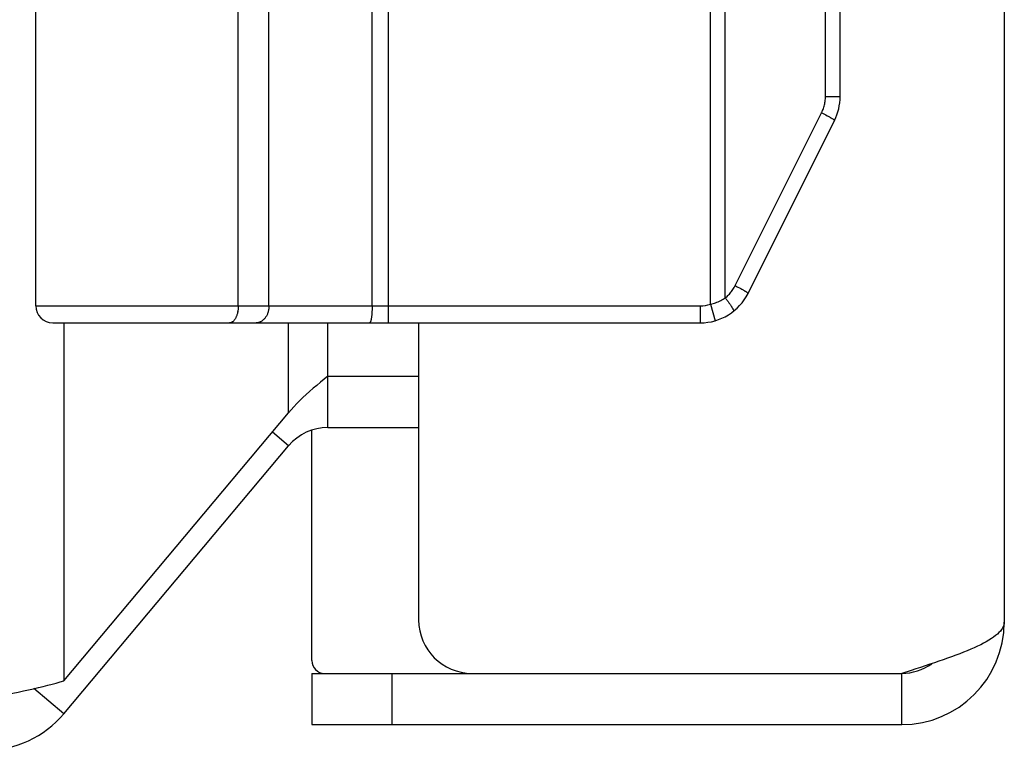
# Model space of a CAD drawing. Units: inches. Extents: x -17 to 25.5, y -8.2 to 19.2.
# Drawn here: x -10.8 to -9.6, y 1.9 to 2.7 of the extents above; entities that cross this region are included whole.
import ezdxf

# ---------------------------------------------------------------- set-up
doc = ezdxf.new("R2010")
doc.units = ezdxf.units.IN
doc.header["$MEASUREMENT"] = 0
doc.layers.add('02___PRT_ALL_AXES', color=7, linetype='Continuous')

# ---------------------------------------------------------------- blocks, each defined once
blk = doc.blocks.new('block 395')
at = {"color": 7, "lineweight": 25}
blk.add_lwpolyline([(-9.9887, 2.383), (-9.9871, 2.3834), (-9.9856, 2.3838), (-9.9841, 2.3843), (-9.9826, 2.3848), (-9.9811, 2.3854), (-9.9796, 2.386), (-9.9782, 2.3867), (-9.9767, 2.3874), (-9.9754, 2.3881), (-9.974, 2.3889), (-9.9726, 2.3897), (-9.9713, 2.3905)], dxfattribs=at)
blk = doc.blocks.new('block 396')
at = {"color": 3, "lineweight": 25}
blk.add_lwpolyline([(-10.8239, 1.924), (-10.8174, 1.9253), (-10.811, 1.9266), (-10.8046, 1.928), (-10.7984, 1.9293), (-10.7923, 1.9307), (-10.7863, 1.932), (-10.7804, 1.9333), (-10.7747, 1.9347), (-10.7692, 1.936), (-10.7639, 1.9374), (-10.7588, 1.9387), (-10.754, 1.94), (-10.7494, 1.9414), (-10.745, 1.9427)], dxfattribs=at)
blk = doc.blocks.new('block 399')
at = {"color": 3, "lineweight": 25}
blk.add_lwpolyline([(-10.455, 1.8913), (-9.765, 1.8913)], dxfattribs=at)
blk = doc.blocks.new('block 401')
at = {"color": 7, "lineweight": 25}
blk.add_lwpolyline([(-10.455, 1.9513), (-10.2675, 1.9513)], dxfattribs=at)
blk = doc.blocks.new('block 402')
at = {"color": 3, "lineweight": 25}
blk.add_lwpolyline([(-10.2675, 1.9513), (-9.765, 1.9513)], dxfattribs=at)
blk = doc.blocks.new('block 405')
at = {"color": 7, "lineweight": 25}
blk.add_lwpolyline([(-10.5507, 2.3613), (-10.5512, 2.3613)], dxfattribs=at)
blk = doc.blocks.new('block 406')
at = {"color": 3, "lineweight": 25}
blk.add_lwpolyline([(-10.4361, 2.2389), (-10.33, 2.2389)], dxfattribs=at)
blk = doc.blocks.new('block 407')
at = {"color": 3, "lineweight": 25}
blk.add_lwpolyline([(-10.4361, 2.2989), (-10.33, 2.2989)], dxfattribs=at)
blk = doc.blocks.new('block 408')
at = {"color": 7, "lineweight": 25}
blk.add_lwpolyline([(-10.758, 2.3613), (-10.0006, 2.3613)], dxfattribs=at)
blk = doc.blocks.new('block 409')
at = {"color": 7, "lineweight": 25}
blk.add_lwpolyline([(-10.778, 2.3813), (-10.0006, 2.3813)], dxfattribs=at)
blk = doc.blocks.new('block 413')
at = {"color": 7, "lineweight": 25}
blk.add_lwpolyline([(-9.8542, 2.626), (-9.837, 2.626)], dxfattribs=at)
blk = doc.blocks.new('block 430')
at = {"color": 7, "lineweight": 25}
blk.add_lwpolyline([(-9.9598, 2.4048), (-9.9581, 2.4039)], dxfattribs=at)
blk = doc.blocks.new('block 431')
at = {"color": 7, "lineweight": 25}
blk.add_lwpolyline([(-9.9581, 2.4039), (-9.9565, 2.403)], dxfattribs=at)
blk = doc.blocks.new('block 432')
at = {"color": 7, "lineweight": 25}
blk.add_lwpolyline([(-9.9565, 2.403), (-9.9549, 2.4022)], dxfattribs=at)
blk = doc.blocks.new('block 433')
at = {"color": 7, "lineweight": 25}
blk.add_lwpolyline([(-9.9549, 2.4022), (-9.9533, 2.4014)], dxfattribs=at)
blk = doc.blocks.new('block 434')
at = {"color": 7, "lineweight": 25}
blk.add_open_spline([(-9.9533, 2.4014), (-9.9533, 2.4014), (-9.9519, 2.4006), (-9.9519, 2.4006), (-9.9519, 2.4006), (-9.9512, 2.4002), (-9.9512, 2.4002), (-9.9512, 2.4002), (-9.9506, 2.3998), (-9.9506, 2.3998), (-9.9506, 2.3998), (-9.95, 2.3995), (-9.95, 2.3995), (-9.95, 2.3995), (-9.9494, 2.3991), (-9.9494, 2.3991), (-9.9494, 2.3991), (-9.9488, 2.3988), (-9.9488, 2.3988), (-9.9488, 2.3988), (-9.9483, 2.3985), (-9.9483, 2.3985), (-9.9483, 2.3985), (-9.9478, 2.3982), (-9.9478, 2.3982), (-9.9478, 2.3982), (-9.9473, 2.3979), (-9.9473, 2.3979), (-9.9473, 2.3979), (-9.9469, 2.3976), (-9.9469, 2.3976), (-9.9469, 2.3976), (-9.9465, 2.3974), (-9.9465, 2.3974), (-9.9465, 2.3974), (-9.9461, 2.3971), (-9.9461, 2.3971), (-9.9461, 2.3971), (-9.9458, 2.3969), (-9.9458, 2.3969), (-9.9458, 2.3969), (-9.9455, 2.3967), (-9.9455, 2.3967), (-9.9455, 2.3967), (-9.9453, 2.3965), (-9.9453, 2.3965), (-9.9453, 2.3965), (-9.9451, 2.3963), (-9.9451, 2.3963), (-9.9451, 2.3963), (-9.9449, 2.3962), (-9.9449, 2.3962), (-9.9449, 2.3962), (-9.9448, 2.3961), (-9.9448, 2.3961), (-9.9448, 2.3961), (-9.9447, 2.396), (-9.9447, 2.396), (-9.9447, 2.396), (-9.9447, 2.3959), (-9.9447, 2.3959)], degree=3, knots=[0, 0, 0, 0, 1, 1, 1, 2, 2, 2, 3, 3, 3, 4, 4, 4, 5, 5, 5, 6, 6, 6, 7, 7, 7, 8, 8, 8, 9, 9, 9, 10, 10, 10, 11, 11, 11, 12, 12, 12, 13, 13, 13, 14, 14, 14, 15, 15, 15, 16, 16, 16, 17, 17, 17, 18, 18, 18, 19, 19, 19, 20, 20, 20, 20], dxfattribs=at)
blk = doc.blocks.new('block 435')
at = {"color": 7, "lineweight": 25}
blk.add_lwpolyline([(-10.745, 1.9041), (-10.78, 1.9334)], dxfattribs=at)
blk = doc.blocks.new('block 443')
at = {"color": 7, "lineweight": 25}
blk.add_lwpolyline([(-9.8587, 2.607), (-9.857, 2.6062)], dxfattribs=at)
blk = doc.blocks.new('block 444')
at = {"color": 7, "lineweight": 25}
blk.add_lwpolyline([(-9.857, 2.6062), (-9.8553, 2.6053)], dxfattribs=at)
blk = doc.blocks.new('block 445')
at = {"color": 7, "lineweight": 25}
blk.add_lwpolyline([(-9.8553, 2.6053), (-9.8537, 2.6045)], dxfattribs=at)
blk = doc.blocks.new('block 446')
at = {"color": 7, "lineweight": 25}
blk.add_lwpolyline([(-9.8537, 2.6045), (-9.8522, 2.6036)], dxfattribs=at)
blk = doc.blocks.new('block 447')
at = {"color": 7, "lineweight": 25}
blk.add_open_spline([(-9.8522, 2.6036), (-9.8522, 2.6036), (-9.8508, 2.6029), (-9.8508, 2.6029), (-9.8508, 2.6029), (-9.8501, 2.6025), (-9.8501, 2.6025), (-9.8501, 2.6025), (-9.8495, 2.6021), (-9.8495, 2.6021), (-9.8495, 2.6021), (-9.8488, 2.6017), (-9.8488, 2.6017), (-9.8488, 2.6017), (-9.8482, 2.6014), (-9.8482, 2.6014), (-9.8482, 2.6014), (-9.8477, 2.6011), (-9.8477, 2.6011), (-9.8477, 2.6011), (-9.8471, 2.6007), (-9.8471, 2.6007), (-9.8471, 2.6007), (-9.8466, 2.6004), (-9.8466, 2.6004), (-9.8466, 2.6004), (-9.8462, 2.6002), (-9.8462, 2.6002), (-9.8462, 2.6002), (-9.8457, 2.5999), (-9.8457, 2.5999), (-9.8457, 2.5999), (-9.8453, 2.5996), (-9.8453, 2.5996), (-9.8453, 2.5996), (-9.845, 2.5994), (-9.845, 2.5994), (-9.845, 2.5994), (-9.8447, 2.5992), (-9.8447, 2.5992), (-9.8447, 2.5992), (-9.8444, 2.599), (-9.8444, 2.599), (-9.8444, 2.599), (-9.8441, 2.5988), (-9.8441, 2.5988), (-9.8441, 2.5988), (-9.8439, 2.5986), (-9.8439, 2.5986), (-9.8439, 2.5986), (-9.8438, 2.5985), (-9.8438, 2.5985), (-9.8438, 2.5985), (-9.8437, 2.5983), (-9.8437, 2.5983), (-9.8437, 2.5983), (-9.8436, 2.5982), (-9.8436, 2.5982), (-9.8436, 2.5982), (-9.8435, 2.5981), (-9.8435, 2.5981)], degree=3, knots=[0, 0, 0, 0, 1, 1, 1, 2, 2, 2, 3, 3, 3, 4, 4, 4, 5, 5, 5, 6, 6, 6, 7, 7, 7, 8, 8, 8, 9, 9, 9, 10, 10, 10, 11, 11, 11, 12, 12, 12, 13, 13, 13, 14, 14, 14, 15, 15, 15, 16, 16, 16, 17, 17, 17, 18, 18, 18, 19, 19, 19, 20, 20, 20, 20], dxfattribs=at)
blk = doc.blocks.new('block 448')
at = {"color": 7, "lineweight": 25}
blk.add_lwpolyline([(-10.4821, 2.2175), (-10.5011, 2.2334)], dxfattribs=at)
blk = doc.blocks.new('block 452')
at = {"color": 7, "lineweight": 25}
blk.add_lwpolyline([(-9.9713, 2.3905), (-9.9708, 2.3898), (-9.9702, 2.3891), (-9.9697, 2.3883), (-9.9691, 2.3876), (-9.9686, 2.3869), (-9.9681, 2.3862), (-9.9676, 2.3855), (-9.9671, 2.3848), (-9.9666, 2.3842), (-9.9661, 2.3835), (-9.9657, 2.3829), (-9.9653, 2.3822), (-9.9649, 2.3816), (-9.9645, 2.381), (-9.9641, 2.3805), (-9.9638, 2.3799), (-9.9635, 2.3794), (-9.9632, 2.3789), (-9.9629, 2.3784), (-9.9626, 2.378), (-9.9624, 2.3775), (-9.9622, 2.3771), (-9.962, 2.3768), (-9.9619, 2.3764), (-9.9618, 2.3761), (-9.9617, 2.3759), (-9.9616, 2.3756), (-9.9616, 2.3754), (-9.9615, 2.3752), (-9.9615, 2.3751), (-9.9616, 2.375), (-9.9616, 2.3749)], dxfattribs=at)
blk = doc.blocks.new('block 463')
at = {"color": 7, "lineweight": 25}
blk.add_lwpolyline([(-9.9887, 2.383), (-9.983, 2.3638)], dxfattribs=at)
blk = doc.blocks.new('block 473')
at = {"color": 3, "lineweight": 25}
blk.add_lwpolyline([(-10.745, 2.3613), (-10.745, 1.9427)], dxfattribs=at)
blk = doc.blocks.new('block 489')
at = {"color": 7, "lineweight": 25}
blk.add_lwpolyline([(-10.5411, 2.3813), (-10.5411, 2.7363)], dxfattribs=at)
blk = doc.blocks.new('block 493')
at = {"color": 7, "lineweight": 25}
blk.add_lwpolyline([(-10.541, 2.3813), (-10.541, 2.7363)], dxfattribs=at)
blk = doc.blocks.new('block 497')
at = {"color": 7, "lineweight": 25}
blk.add_lwpolyline([(-10.5051, 2.3813), (-10.5051, 2.7363)], dxfattribs=at)
blk = doc.blocks.new('block 501')
at = {"color": 3, "lineweight": 25}
blk.add_lwpolyline([(-10.4821, 2.2561), (-10.4821, 2.3613)], dxfattribs=at)
blk = doc.blocks.new('block 514')
at = {"color": 7, "lineweight": 25}
blk.add_lwpolyline([(-10.455, 1.9513), (-10.455, 1.8913)], dxfattribs=at)
blk = doc.blocks.new('block 515')
at = {"color": 7, "lineweight": 25}
blk.add_lwpolyline([(-10.455, 1.9663), (-10.455, 2.2359)], dxfattribs=at)
blk = doc.blocks.new('block 521')
at = {"color": 7, "lineweight": 25}
blk.add_lwpolyline([(-10.4361, 2.2389), (-10.4361, 2.2989)], dxfattribs=at)
blk = doc.blocks.new('block 522')
at = {"color": 3, "lineweight": 25}
blk.add_lwpolyline([(-10.4361, 2.2989), (-10.4361, 2.3613)], dxfattribs=at)
blk = doc.blocks.new('block 525')
at = {"color": 7, "lineweight": 25}
blk.add_lwpolyline([(-10.3844, 2.3813), (-10.3844, 3.8422)], dxfattribs=at)
blk = doc.blocks.new('block 527')
at = {"color": 7, "lineweight": 25}
blk.add_lwpolyline([(-10.3652, 2.3613), (-10.3652, 3.8613)], dxfattribs=at)
blk = doc.blocks.new('block 529')
at = {"color": 7, "lineweight": 25}
blk.add_lwpolyline([(-10.3612, 1.9513), (-10.3612, 1.8913)], dxfattribs=at)
blk = doc.blocks.new('block 533')
at = {"color": 3, "lineweight": 25}
blk.add_lwpolyline([(-10.33, 2.3613), (-10.33, 2.0138)], dxfattribs=at)
blk = doc.blocks.new('block 535')
at = {"color": 7, "lineweight": 25}
blk.add_lwpolyline([(-10.3844, 2.3813), (-10.3844, 2.3804), (-10.3844, 2.3794), (-10.3844, 2.3785), (-10.3845, 2.3776), (-10.3845, 2.3767), (-10.3845, 2.3758), (-10.3846, 2.3749), (-10.3846, 2.3741), (-10.3847, 2.3732), (-10.3847, 2.3724), (-10.3848, 2.3715), (-10.3849, 2.3708), (-10.3849, 2.37), (-10.385, 2.3692), (-10.3851, 2.3685), (-10.3852, 2.3678), (-10.3853, 2.3671), (-10.3854, 2.3665), (-10.3855, 2.3659), (-10.3856, 2.3653), (-10.3857, 2.3648), (-10.3859, 2.3643), (-10.386, 2.3638), (-10.3861, 2.3634), (-10.3862, 2.363), (-10.3864, 2.3626), (-10.3865, 2.3623), (-10.3866, 2.362), (-10.3868, 2.3618), (-10.3869, 2.3616), (-10.3871, 2.3615), (-10.3872, 2.3614), (-10.3873, 2.3613), (-10.3875, 2.3613)], dxfattribs=at)
blk = doc.blocks.new('block 538')
at = {"color": 7, "lineweight": 25}
blk.add_lwpolyline([(-10.5411, 2.3813), (-10.5411, 2.3804), (-10.5411, 2.3794), (-10.5412, 2.3785), (-10.5412, 2.3776), (-10.5413, 2.3767), (-10.5415, 2.3758), (-10.5416, 2.3749), (-10.5418, 2.3741), (-10.5419, 2.3732), (-10.5421, 2.3724), (-10.5423, 2.3715), (-10.5426, 2.3708), (-10.5428, 2.37), (-10.5431, 2.3692), (-10.5434, 2.3685), (-10.5437, 2.3678), (-10.544, 2.3671), (-10.5444, 2.3665), (-10.5447, 2.3659), (-10.5451, 2.3653), (-10.5455, 2.3648), (-10.5459, 2.3643), (-10.5463, 2.3638), (-10.5467, 2.3634), (-10.5471, 2.363), (-10.5475, 2.3626), (-10.548, 2.3623), (-10.5484, 2.362), (-10.5488, 2.3618), (-10.5493, 2.3616), (-10.5498, 2.3615), (-10.5502, 2.3614), (-10.5507, 2.3613)], dxfattribs=at)
blk = doc.blocks.new('block 539')
at = {"color": 7, "lineweight": 25}
blk.add_lwpolyline([(-10.541, 2.3813), (-10.5411, 2.3804), (-10.5411, 2.3794), (-10.5411, 2.3785), (-10.5412, 2.3776), (-10.5413, 2.3767), (-10.5414, 2.3758), (-10.5416, 2.3749), (-10.5417, 2.3741), (-10.5419, 2.3732), (-10.5421, 2.3724), (-10.5423, 2.3715), (-10.5425, 2.3708), (-10.5428, 2.37), (-10.5431, 2.3692), (-10.5434, 2.3685), (-10.5437, 2.3678), (-10.544, 2.3671), (-10.5443, 2.3665), (-10.5447, 2.3659), (-10.545, 2.3653), (-10.5454, 2.3648), (-10.5458, 2.3643), (-10.5462, 2.3638), (-10.5466, 2.3634), (-10.5471, 2.363), (-10.5475, 2.3626), (-10.5479, 2.3623), (-10.5484, 2.362), (-10.5488, 2.3618), (-10.5493, 2.3616), (-10.5497, 2.3615), (-10.5502, 2.3614), (-10.5507, 2.3613)], dxfattribs=at)
blk = doc.blocks.new('block 547')
at = {"color": 7, "lineweight": 25}
blk.add_lwpolyline([(-10.5051, 2.3813), (-10.5051, 2.3804), (-10.5051, 2.3794), (-10.5052, 2.3785), (-10.5053, 2.3776), (-10.5055, 2.3767), (-10.5057, 2.3758), (-10.5059, 2.3749), (-10.5061, 2.3741), (-10.5064, 2.3732), (-10.5067, 2.3724), (-10.507, 2.3715), (-10.5074, 2.3708), (-10.5077, 2.37), (-10.5081, 2.3692), (-10.5086, 2.3685), (-10.509, 2.3678), (-10.5095, 2.3671), (-10.51, 2.3665), (-10.5106, 2.3659), (-10.5111, 2.3653), (-10.5117, 2.3648), (-10.5122, 2.3643), (-10.5129, 2.3638), (-10.5135, 2.3634), (-10.5141, 2.363), (-10.5148, 2.3626), (-10.5154, 2.3623), (-10.5161, 2.362), (-10.5168, 2.3618), (-10.5174, 2.3616), (-10.5181, 2.3615), (-10.5188, 2.3614), (-10.5195, 2.3613), (-10.5202, 2.3613)], dxfattribs=at)
blk = doc.blocks.new('block 552')
at = {"color": 7, "lineweight": 25}
blk.add_lwpolyline([(-10.0006, 2.3813), (-10.0006, 2.3613)], dxfattribs=at)
blk = doc.blocks.new('block 555')
at = {"color": 7, "lineweight": 25}
blk.add_lwpolyline([(-9.9887, 2.383), (-9.9887, 3.8396)], dxfattribs=at)
blk = doc.blocks.new('block 557')
at = {"color": 7, "lineweight": 25}
blk.add_lwpolyline([(-9.9713, 2.3905), (-9.9713, 3.832)], dxfattribs=at)
blk = doc.blocks.new('block 563')
at = {"color": 7, "lineweight": 25}
blk.add_lwpolyline([(-9.8542, 2.626), (-9.8542, 3.5965)], dxfattribs=at)
blk = doc.blocks.new('block 565')
at = {"color": 7, "lineweight": 25}
blk.add_lwpolyline([(-9.837, 2.626), (-9.837, 3.5965)], dxfattribs=at)
blk = doc.blocks.new('block 568')
at = {"color": 7, "lineweight": 25}
blk.add_lwpolyline([(-9.765, 1.8913), (-9.765, 1.9513)], dxfattribs=at)
blk = doc.blocks.new('block 569')
at = {"color": 3, "lineweight": 25}
blk.add_lwpolyline([(-9.645, 9.7113), (-9.645, 2.0113)], dxfattribs=at)
blk = doc.blocks.new('block 584')
at = {"color": 3, "lineweight": 25}
blk.add_lwpolyline([(-9.645, 2.0113), (-9.6451, 2.0095), (-9.6455, 2.0077), (-9.6461, 2.006), (-9.647, 2.0042), (-9.6481, 2.0025), (-9.6495, 2.0007), (-9.6512, 1.9989), (-9.6531, 1.9972), (-9.6552, 1.9954), (-9.6575, 1.9936), (-9.6601, 1.9919), (-9.6629, 1.9901), (-9.666, 1.9883), (-9.6692, 1.9866), (-9.6726, 1.9848), (-9.6763, 1.983), (-9.6801, 1.9813), (-9.6841, 1.9795), (-9.6883, 1.9778), (-9.6926, 1.976), (-9.6971, 1.9742), (-9.7018, 1.9725), (-9.7066, 1.9707), (-9.7115, 1.9689), (-9.7165, 1.9672), (-9.7216, 1.9654), (-9.7268, 1.9636), (-9.7321, 1.9619), (-9.7375, 1.9601), (-9.7429, 1.9583), (-9.7484, 1.9566), (-9.7539, 1.9548)], dxfattribs=at)
blk = doc.blocks.new('block 610')
at = {"color": 7, "lineweight": 25}
blk.add_lwpolyline([(-9.8587, 2.607), (-9.8581, 2.6083), (-9.8575, 2.6096), (-9.857, 2.6109), (-9.8565, 2.6122), (-9.8561, 2.6136), (-9.8557, 2.6149), (-9.8553, 2.6163), (-9.855, 2.6176), (-9.8548, 2.619), (-9.8546, 2.6204), (-9.8544, 2.6218), (-9.8543, 2.6232), (-9.8542, 2.6246), (-9.8542, 2.626)], dxfattribs=at)
blk = doc.blocks.new('block 611')
at = {"color": 7, "lineweight": 25}
blk.add_lwpolyline([(-9.9598, 2.4048), (-9.8587, 2.607)], dxfattribs=at)
blk = doc.blocks.new('block 612')
at = {"color": 7, "lineweight": 25}
blk.add_lwpolyline([(-9.9447, 2.3958), (-9.8436, 2.5981)], dxfattribs=at)
blk = doc.blocks.new('block 613')
at = {"color": 3, "lineweight": 25}
blk.add_lwpolyline([(-10.745, 1.9427), (-10.4821, 2.2561)], dxfattribs=at)
blk = doc.blocks.new('block 614')
at = {"color": 3, "lineweight": 25}
blk.add_lwpolyline([(-10.745, 1.9041), (-10.4821, 2.2175)], dxfattribs=at)
blk = doc.blocks.new('block 626')
at = {"color": 7, "lineweight": 25}
blk.add_lwpolyline([(-9.9713, 2.3905), (-9.9703, 2.3914), (-9.9693, 2.3922), (-9.9684, 2.3931), (-9.9674, 2.3941), (-9.9665, 2.395), (-9.9656, 2.396), (-9.9648, 2.397), (-9.964, 2.3981), (-9.9632, 2.3991), (-9.9624, 2.4002), (-9.9617, 2.4013), (-9.9611, 2.4025), (-9.9604, 2.4036), (-9.9598, 2.4048)], dxfattribs=at)
blk = doc.blocks.new('block 627')
at = {"color": 3, "lineweight": 25}
blk.add_lwpolyline([(-10.4361, 2.2989), (-10.4405, 2.2954), (-10.4448, 2.2918), (-10.4491, 2.2882), (-10.4533, 2.2847), (-10.4575, 2.2811), (-10.4615, 2.2775), (-10.4654, 2.2739), (-10.4691, 2.2704), (-10.4727, 2.2668), (-10.476, 2.2632), (-10.4792, 2.2596), (-10.4821, 2.2561)], dxfattribs=at)
blk = doc.blocks.new('block 630')
at = {"color": 3, "lineweight": 25}
blk.add_lwpolyline([(-9.7539, 1.9548), (-9.765, 1.9513)], dxfattribs=at)
blk = doc.blocks.new('block 896')
at = {"color": 3, "lineweight": 25}
blk.add_open_spline([(-10.837, 1.8613), (-10.8015, 1.8613), (-10.7678, 1.877), (-10.745, 1.9041)], degree=3, dxfattribs=at)
blk = doc.blocks.new('block 898')
at = {"color": 7, "lineweight": 25}
blk.add_open_spline([(-10.778, 2.3813), (-10.778, 2.3702), (-10.769, 2.3613), (-10.758, 2.3613)], degree=3, dxfattribs=at)
blk = doc.blocks.new('block 900')
at = {"color": 3, "lineweight": 25}
blk.add_open_spline([(-9.765, 1.8913), (-9.6987, 1.8913), (-9.645, 1.945), (-9.645, 2.0113)], degree=3, dxfattribs=at)
blk = doc.blocks.new('block 901')
at = {"color": 7, "lineweight": 25}
blk.add_open_spline([(-9.8436, 2.5981), (-9.8392, 2.6068), (-9.837, 2.6163), (-9.837, 2.626)], degree=3, dxfattribs=at)
blk = doc.blocks.new('block 903')
at = {"color": 7, "lineweight": 25}
blk.add_open_spline([(-10.0006, 2.3613), (-9.9769, 2.3613), (-9.9553, 2.3746), (-9.9447, 2.3958)], degree=3, dxfattribs=at)
blk = doc.blocks.new('block 904')
at = {"color": 3, "lineweight": 25}
blk.add_open_spline([(-10.33, 2.0138), (-10.33, 1.9793), (-10.302, 1.9513), (-10.2675, 1.9513)], degree=3, dxfattribs=at)
blk = doc.blocks.new('block 905')
at = {"color": 7, "lineweight": 25}
blk.add_open_spline([(-9.765, 1.9513), (-9.7524, 1.9513), (-9.7401, 1.9552), (-9.7299, 1.9626)], degree=3, dxfattribs=at)
blk = doc.blocks.new('block 906')
at = {"color": 3, "lineweight": 25}
blk.add_open_spline([(-10.4361, 2.2389), (-10.4539, 2.2389), (-10.4707, 2.2311), (-10.4821, 2.2175)], degree=3, dxfattribs=at)
blk = doc.blocks.new('block 907')
at = {"color": 7, "lineweight": 25}
blk.add_open_spline([(-10.0006, 2.3813), (-9.9965, 2.3813), (-9.9925, 2.3818), (-9.9887, 2.383)], degree=3, dxfattribs=at)
blk = doc.blocks.new('block 908')
at = {"color": 7, "lineweight": 25}
blk.add_open_spline([(-10.455, 1.9663), (-10.455, 1.958), (-10.4482, 1.9513), (-10.44, 1.9513)], degree=3, dxfattribs=at)
blk = doc.blocks.new('block 1045')
at = {"layer": '02___PRT_ALL_AXES', "color": 7, "lineweight": 25}
blk.add_lwpolyline([(-10.778, 2.3813), (-10.778, 2.7363)], dxfattribs=at)

msp = doc.modelspace()

# ---------------------------------------------------------------- block references
for name in ['block 569', 'block 527', 'block 525', 'block 555', 'block 557', 'block 563', 'block 565', 'block 489', 'block 493', 'block 497', 'block 610', 'block 413', 'block 901', 'block 611', 'block 443', 'block 444', 'block 445', 'block 446', 'block 447', 'block 612', 'block 903', 'block 626', 'block 430', 'block 431', 'block 432', 'block 433', 'block 434', 'block 395', 'block 452', 'block 409', 'block 898', 'block 538', 'block 539', 'block 547', 'block 535', 'block 907', 'block 552', 'block 463', 'block 408', 'block 473', 'block 405', 'block 501', 'block 522', 'block 533', 'block 627', 'block 407', 'block 521', 'block 613', 'block 906', 'block 515', 'block 406', 'block 448', 'block 614', 'block 904', 'block 900', 'block 584', 'block 908', 'block 905', 'block 401', 'block 514', 'block 529', 'block 402', 'block 630', 'block 568', 'block 396', 'block 435', 'block 896', 'block 399']:
    msp.add_blockref(name, (0, 0))
at = {"layer": '02___PRT_ALL_AXES'}
msp.add_blockref('block 1045', (0, 0), dxfattribs=at)

doc.saveas('drawing.dxf')
